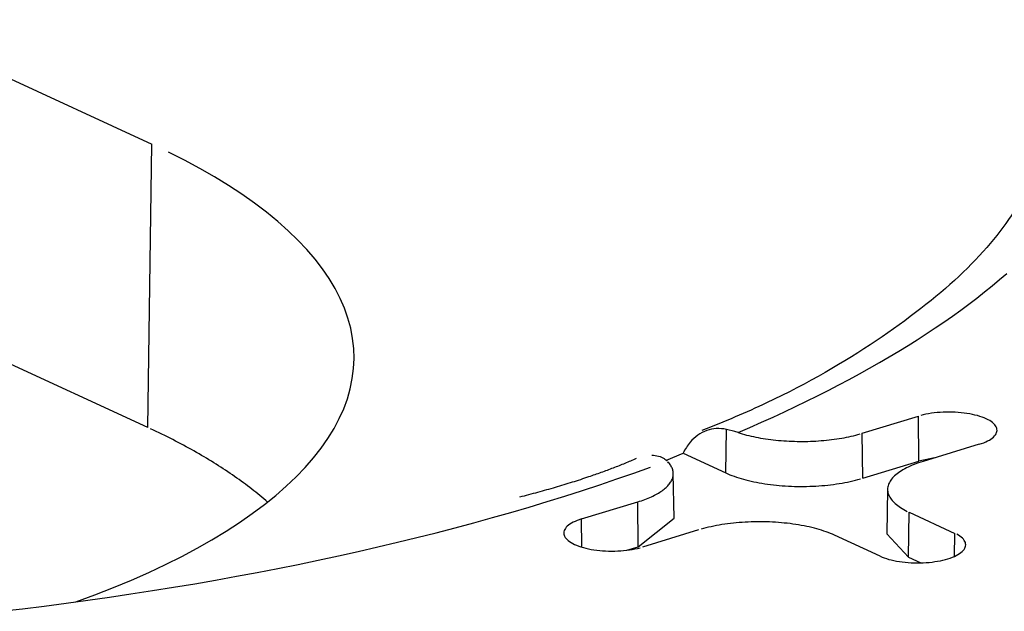
# Model space of a CAD drawing. Units: inches. Extents: x -2.2 to 31.7, y 0.2 to 22.2.
# Drawn here: x 25 to 25.1, y 15.8 to 15.9 of the extents above; entities that cross this region are included whole.
import ezdxf

# ---------------------------------------------------------------- set-up
doc = ezdxf.new("R2010")
doc.units = ezdxf.units.IN
doc.header["$LTSCALE"] = 0.5
doc.header["$MEASUREMENT"] = 0
doc.layers.add('60', color=7, linetype='Continuous')

msp = doc.modelspace()

# ---------------------------------------------------------------- linework, layer by layer
at = {"layer": '60', "color": 53, "linetype": 'Continuous'}
for p, q in [((24.98001082012312, 15.8935874339539), (25.0431327259879, 15.86446974577127)), ((25.0427056393162, 15.83510002113048), (24.97958373345142, 15.86421770931311)), ((25.0427056393162, 15.83510002113048), (25.0431327259879, 15.86446974577127)), ((25.11674869832595, 15.83448961659543), (25.12256573284752, 15.8362669048867)), ((25.12262082269578, 15.83160721675891), (25.12256573284752, 15.8362669048867)), ((25.10261277056723, 15.83037671033273), (25.10267843913386, 15.83489257993828)), ((25.11680378817421, 15.82982992846763), (25.11674869832595, 15.83448961659543)), ((25.12887792343399, 15.83335513606844), (25.12306088891241, 15.83157784777717)), ((25.09646115851383, 15.83169034655645), (25.09817803208514, 15.83242242379027)), ((25.09817803208514, 15.83242242379027), (25.10261277056723, 15.83037671033273)), ((25.11680378817421, 15.82982992846763), (25.12262082269578, 15.83160721675891)), ((25.12422448678239, 15.83193332311718), (25.12262082269578, 15.83160721675891)), ((25.09725539286123, 15.82568473087867), (25.09716811971791, 15.83031877479861)), ((25.11937332943424, 15.82869262150891), (25.11928605629092, 15.82405857758897)), ((25.08766352571816, 15.82560317513905), (25.09348056023974, 15.82738046343033)), ((25.093535650088, 15.82272077530254), (25.09348056023974, 15.82738046343033)), ((25.12154934232663, 15.82164140387795), (25.12161703347014, 15.8262963612372)), ((25.12161703347014, 15.8262963612372), (25.12635117641004, 15.8241125346235)), ((25.08769807393926, 15.82268096822191), (25.08766352571816, 15.82560317513905)), ((25.093535650088, 15.82272077530254), (25.09725539301951, 15.82568472247318)), ((25.09979275082622, 15.82446869461207), (25.09397571630464, 15.82269140632079)), ((25.11859513038129, 15.8217428169018), (25.11386098744143, 15.82392664351551)), ((25.11928605797642, 15.82405866693717), (25.12154934232663, 15.82164140387795)), ((25.12631648681434, 15.8217270144443), (25.12635117641004, 15.8241125346235)), ((25.09235951842067, 15.82236142982614), (25.093535650088, 15.82272077530254)), ((25.12154934232663, 15.82164140387795), (25.12282038573501, 15.82105508055446))]:
    msp.add_line(p, q, dxfattribs=at)
for points in [[(25.03523718052308, 15.81700565534112, 3.33066907387547e-16), (25.03722075636762, 15.81773916112321, 3.33066907387547e-16), (25.03914519629143, 15.81849454344538, 3.33066907387547e-16), (25.04100878917859, 15.81927113065938, 3.33066907387547e-16), (25.04280987801533, 15.82006823226263, 3.33066907387547e-16), (25.04454686136334, 15.82088513951216, 3.33066907387547e-16), (25.04621819478373, 15.82172112605482, 3.33066907387547e-16), (25.04782239221026, 15.82257544857311, 3.33066907387547e-16), (25.04935802727065, 15.82344734744608, 3.33066907387547e-16), (25.05082373455484, 15.82433604742479, 3.33066907387547e-16), (25.05221821082907, 15.82524075832157, 3.33066907387547e-16), (25.05354021619467, 15.82616067571264, 3.33066907387547e-16), (25.05478857519043, 15.82709498165337, 3.33066907387547e-16), (25.05596217783785, 15.82804284540558, 3.33066907387547e-16), (25.05705998062803, 15.8290034241761, 3.33066907387547e-16), (25.05808100744954, 15.82997586386626, 3.33066907387547e-16), (25.05902435045628, 15.83095929983121, 3.33066907387547e-16), (25.05988917087474, 15.83195285764878, 3.33066907387547e-16), (25.06067469974977, 15.83295565389696, 3.33066907387547e-16), (25.0613802386283, 15.83396679693937, 3.33066907387547e-16), (25.06200516018038, 15.8349853877181, 3.33066907387547e-16), (25.06254890875697, 15.83601052055306, 3.33066907387547e-16), (25.06301100088395, 15.8370412839473, 3.33066907387547e-16), (25.06339102569208, 15.83807676139747, 3.33066907387547e-16), (25.06368864528228, 15.8391160322087, 3.33066907387547e-16), (25.06390359502605, 15.84015817231326, 3.33066907387547e-16), (25.06403568380081, 15.84120225509219, 3.33066907387547e-16), (25.06408479415982, 15.8422473521992, 3.33066907387547e-16), (25.0640508824366, 15.8432925343861, 3.33066907387547e-16), (25.06393397878375, 15.84433687232906, 3.33066907387547e-16), (25.06373418714618, 15.84537943745491, 3.33066907387547e-16), (25.06345168516863, 15.84641930276678, 3.33066907387547e-16), (25.06308672403776, 15.84745554366835, 3.33066907387547e-16), (25.06263962825879, 15.84848723878591, 3.33066907387547e-16), (25.06211079536698, 15.84951347078767, 3.33066907387547e-16), (25.06150069557412, 15.85053332719937, 3.33066907387547e-16), (25.06080987135051, 15.85154590121557, 3.33066907387547e-16), (25.06003893694257, 15.85255029250602, 3.33066907387547e-16), (25.05918857782668, 15.8535456080161, 3.33066907387547e-16), (25.05825955009973, 15.85453096276095, 3.33066907387547e-16), (25.05725267980681, 15.85550548061231, 3.33066907387547e-16), (25.05616886220671, 15.85646829507755, 3.33066907387547e-16), (25.05500906097596, 15.8574185500701, 3.33066907387547e-16), (25.0537743073519, 15.85835540067066, 3.33066907387547e-16), (25.05246569921584, 15.85927801387844, 3.33066907387547e-16), (25.05108440011682, 15.86018556935182, 3.33066907387547e-16), (25.04963163823704, 15.86107726013778, 3.33066907387547e-16), (25.04810870529985, 15.86195229338937, 3.33066907387547e-16), (25.04651695542121, 15.86280989107071, 3.33066907387547e-16), (25.04485780390565, 15.86364929064874, 3.33066907387547e-16)], [(25.103882339308, 15.83456596657384, -5.551115123125781e-16), (25.1051068917581, 15.83509460460806, -5.551115123125781e-16), (25.10631563557988, 15.83562834584261, -5.551115123125781e-16), (25.10750841988944, 15.83616712365217, -5.551115123125781e-16), (25.10868509579505, 15.8367108707827, -5.551115123125781e-16), (25.10984551641574, 15.83725951935985, -5.551115123125781e-16), (25.11098953689964, 15.83781300089744, -5.551115123125781e-16), (25.11211701444206, 15.83837124630602, -5.551115123125781e-16), (25.11322780830331, 15.83893418590146, -5.551115123125781e-16), (25.1143217798263, 15.83950174941368, -5.551115123125781e-16), (25.11539879245379, 15.84007386599541, -5.551115123125781e-16), (25.11645871174549, 15.84065046423103, -5.551115123125781e-16), (25.11750140539481, 15.84123147214548, -5.551115123125781e-16), (25.11852674324539, 15.84181681721328, -5.551115123125781e-16), (25.11953459730735, 15.84240642636752, -5.551115123125781e-16), (25.12052484177324, 15.84300022600906, -5.551115123125781e-16), (25.12149735303379, 15.84359814201563, -5.551115123125781e-16), (25.12245200969328, 15.84420009975114, -5.551115123125781e-16), (25.12338869258477, 15.84480602407501, -5.551115123125781e-16), (25.12430728478489, 15.84541583935149, -5.551115123125781e-16), (25.12520767162851, 15.84602946945915, -5.551115123125781e-16), (25.12608974072299, 15.84664683780035, -5.551115123125781e-16), (25.12695338196227, 15.84726786731083, -5.551115123125781e-16), (25.12779848754058, 15.84789248046933, -5.551115123125781e-16), (25.12862495196587, 15.84852059930722, -5.551115123125781e-16), (25.12943267207305, 15.84915214541831, -5.551115123125781e-16), (25.13022154703681, 15.84978703996854, -5.551115123125781e-16), (25.13099147838422, 15.85042520370593, -5.551115123125781e-16), (25.13174237000703, 15.85106655697037, -5.551115123125781e-16)], [(25.12887792343399, 15.83335513606844, -5.551115123125781e-16), (25.12911519868069, 15.8334324068272, -5.551115123125781e-16), (25.12933908184415, 15.83351511834421, -5.551115123125781e-16), (25.12954868935982, 15.83360294419489, -5.551115123125781e-16), (25.12974319400257, 15.83369553777075, -5.551115123125781e-16), (25.12992182815146, 15.83379253364723, -5.551115123125781e-16), (25.1300838868191, 15.83389354902594, -5.551115123125781e-16), (25.13022873043397, 15.83399818524531, -5.551115123125781e-16), (25.1303557873645, 15.83410602935399, -5.551115123125781e-16), (25.13046455617503, 15.83421665574055, -5.551115123125781e-16), (25.13055460760475, 15.8343296278132, -5.551115123125781e-16), (25.13062558626181, 15.83444449972276, -5.551115123125781e-16), (25.13067721202589, 15.83456081812229, -5.551115123125781e-16), (25.13070928115367, 15.83467812395622, -5.551115123125781e-16), (25.13072166708296, 15.834795954272, -5.551115123125781e-16), (25.13071432093216, 15.83491384404721, -5.551115123125781e-16), (25.13068727169316, 15.83503132802476, -5.551115123125781e-16), (25.13064062611694, 15.83514794254908, -5.551115123125781e-16), (25.13057456829231, 15.8352632273959, -5.551115123125781e-16), (25.13048935891931, 15.83537672758862, -5.551115123125781e-16), (25.13038533428039, 15.83548799519381, -5.551115123125781e-16), (25.1302629049133, 15.83559659108908, -5.551115123125781e-16), (25.13012255399081, 15.83570208669603, -5.551115123125781e-16), (25.12996483541389, 15.83580406567171, -5.551115123125781e-16), (25.1297903716257, 15.83590212555169, -5.551115123125781e-16), (25.12959985115513, 15.83599587933842, -5.551115123125781e-16), (25.12939402589941, 15.83608495702854, -5.551115123125781e-16), (25.12917370815681, 15.8361690070731, -5.551115123125781e-16), (25.1289397674208, 15.83624769776497, -5.551115123125781e-16), (25.12869312694859, 15.83632071854794, -5.551115123125781e-16), (25.12843476011744, 15.83638778124234, -5.551115123125781e-16), (25.1281656865832, 15.83644862118236, -5.551115123125781e-16), (25.12788696825618, 15.83650299826055, -5.551115123125781e-16), (25.12759970511028, 15.83655069787541, -5.551115123125781e-16), (25.1273050308419, 15.83659153177837, -5.551115123125781e-16), (25.12700410839577, 15.83662533881667, -5.551115123125781e-16), (25.12669812537527, 15.83665198556936, -5.551115123125781e-16), (25.12638828935563, 15.83667136687389, -5.551115123125781e-16), (25.12607582311804, 15.83668340624111, -5.551115123125781e-16), (25.12576195982401, 15.83668805615713, -5.551115123125781e-16), (25.12544793814856, 15.83668529827086, -5.551115123125781e-16), (25.12513499739178, 15.83667514346642, -5.551115123125781e-16), (25.12482437258786, 15.83665763182017, -5.551115123125781e-16), (25.124517289631, 15.8366328324426, -5.551115123125781e-16), (25.12421496043735, 15.8366008432055, -5.551115123125781e-16), (25.12391857816209, 15.83656179035579, -5.551115123125781e-16), (25.12362931249067, 15.83651582801722, -5.551115123125781e-16), (25.12334830502255, 15.83646313758214, -5.551115123125781e-16), (25.12307666476581, 15.83640392699564, -5.551115123125781e-16), (25.12281546376045, 15.83633842993483, -5.551115123125781e-16)], [(25.05512030228763, 15.82735497106439, 7.359495051147622e-16), (25.05492313075191, 15.82752543283187, 7.359495051147622e-16), (25.0547237796095, 15.8276953269364, 7.359495051147622e-16), (25.05452225402688, 15.82786464897492, 7.359495051147622e-16), (25.0543185592269, 15.82803339455918, 7.359495051147622e-16), (25.05411270048862, 15.82820155931589, 7.359495051147622e-16), (25.05390468314721, 15.82836913888678, 7.359495051147622e-16), (25.05369451259373, 15.82853612892879, 7.359495051147622e-16), (25.05348219427511, 15.82870252511409, 7.359495051147622e-16), (25.05326773369387, 15.82886832313028, 7.359495051147622e-16), (25.05305113640811, 15.82903351868045, 7.359495051147622e-16), (25.05283240803129, 15.82919810748329, 7.359495051147622e-16), (25.05261155423208, 15.82936208527324, 7.359495051147622e-16), (25.05238858073425, 15.82952544780055, 7.359495051147622e-16), (25.05216349331651, 15.82968819083143, 7.359495051147622e-16), (25.05193629781234, 15.82985031014815, 7.359495051147622e-16), (25.05170700010987, 15.83001180154913, 7.359495051147622e-16), (25.0514756061517, 15.83017266084908, 7.359495051147622e-16), (25.05124212193478, 15.83033288387906, 7.359495051147622e-16), (25.05100655351018, 15.83049246648667, 7.359495051147622e-16), (25.05076890698305, 15.83065140453606, 7.359495051147622e-16), (25.05052918851236, 15.83080969390812, 7.359495051147622e-16), (25.05028740431077, 15.83096733050052, 7.359495051147622e-16), (25.05004356064452, 15.83112431022787, 7.359495051147622e-16), (25.04979766383317, 15.8312806290218, 7.359495051147622e-16), (25.04954972024953, 15.83143628283107, 7.359495051147622e-16), (25.04929973631943, 15.83159126762166, 7.359495051147622e-16), (25.04904771852161, 15.83174557937691, 7.359495051147622e-16), (25.04879367338748, 15.83189921409758, 7.359495051147622e-16), (25.04853760750103, 15.832052167802, 7.359495051147622e-16), (25.04827952749859, 15.83220443652614, 7.359495051147622e-16), (25.04801944006871, 15.8323560163237, 7.359495051147622e-16), (25.04775735195197, 15.83250690326628, 7.359495051147622e-16), (25.04749326994076, 15.8326570934434, 7.359495051147622e-16), (25.04722720087919, 15.83280658296265, 7.359495051147622e-16), (25.04695915166286, 15.83295536794978, 7.359495051147622e-16), (25.04668912923866, 15.83310344454879, 7.359495051147622e-16), (25.04641714060466, 15.83325080892205, 7.359495051147622e-16), (25.04614319280986, 15.83339745725038, 7.359495051147622e-16), (25.04586729295403, 15.83354338573318, 7.359495051147622e-16), (25.04558944818755, 15.83368859058846, 7.359495051147622e-16), (25.0453096657112, 15.83383306805303, 7.359495051147622e-16), (25.04502795277597, 15.83397681438253, 7.359495051147622e-16), (25.04474431668289, 15.83411982585155, 7.359495051147622e-16), (25.04445876478282, 15.83426209875373, 7.359495051147622e-16), (25.0441713044763, 15.83440362940183, 7.359495051147622e-16), (25.04388194321329, 15.83454441412789, 7.359495051147622e-16), (25.04359068849303, 15.83468444928324, 7.359495051147622e-16), (25.04329754786386, 15.83482373123866, 7.359495051147622e-16), (25.04300252892295, 15.83496225638444, 7.359495051147622e-16)], [(25.10388233930801, 15.83456596657384, -1.110223024625156e-16), (25.10409602437061, 15.83449829323716, -1.110223024625156e-16), (25.10431466485253, 15.83443288881883, -1.110223024625156e-16), (25.10453808987482, 15.83436980443583, -1.110223024625156e-16), (25.10476612481913, 15.8343090893919, -1.110223024625156e-16), (25.10499859146422, 15.83425079113902, -1.110223024625156e-16), (25.10523530812525, 15.83419495524033, -1.110223024625156e-16), (25.10547608979579, 15.83414162533451, -1.110223024625156e-16), (25.10572074829235, 15.83409084310165, -1.110223024625156e-16), (25.10596909240153, 15.83404264823073, -1.110223024625156e-16), (25.10622092802942, 15.83399707838857, -1.110223024625156e-16), (25.1064760583533, 15.83395416919038, -1.110223024625156e-16), (25.1067342839755, 15.83391395417193, -1.110223024625156e-16), (25.10699540307917, 15.83387646476338, -1.110223024625156e-16), (25.10725921158609, 15.83384173026466, -1.110223024625156e-16), (25.10752550331611, 15.83380977782258, -1.110223024625156e-16), (25.10779407014832, 15.83378063240966, -1.110223024625156e-16), (25.10806470218369, 15.83375431680456, -1.110223024625156e-16), (25.10833718790914, 15.8337308515743, -1.110223024625156e-16), (25.10861131436282, 15.83371025505819, -1.110223024625156e-16), (25.10888686730057, 15.83369254335348, -1.110223024625156e-16), (25.10916363136337, 15.83367773030279, -1.110223024625156e-16), (25.10944139024561, 15.8336658274833, -1.110223024625156e-16), (25.10971992686422, 15.83365684419769, -1.110223024625156e-16), (25.10999902352825, 15.83365078746685, -1.110223024625156e-16), (25.11027846210908, 15.83364766202445, -1.110223024625156e-16), (25.11055802421082, 15.83364747031318, -1.110223024625156e-16), (25.1108374913411, 15.83365021248287, -1.110223024625156e-16), (25.11111664508172, 15.83365588639038, -1.110223024625156e-16), (25.11139526725944, 15.83366448760124, -1.110223024625156e-16), (25.11167314011645, 15.83367600939317, -1.110223024625156e-16), (25.11195004648059, 15.83369044276127, -1.110223024625156e-16), (25.11222576993506, 15.83370777642512, -1.110223024625156e-16), (25.11250009498755, 15.83372799683755, -1.110223024625156e-16), (25.11277280723868, 15.83375108819526, -1.110223024625156e-16), (25.11304369354959, 15.83377703245113, -1.110223024625156e-16), (25.11331254220844, 15.83380580932838, -1.110223024625156e-16), (25.11357914309595, 15.83383739633637, -1.110223024625156e-16), (25.11384328784959, 15.83387176878821, -1.110223024625156e-16), (25.11410477002641, 15.83390889982002, -1.110223024625156e-16), (25.11436338526442, 15.83394876041196, -1.110223024625156e-16), (25.11461893144229, 15.83399131941089, -1.110223024625156e-16), (25.11487120883732, 15.83403654355473, -1.110223024625156e-16), (25.11512002028152, 15.83408439749846, -1.110223024625156e-16), (25.11536517131575, 15.8341348438417, -1.110223024625156e-16), (25.11560647034165, 15.834187843158, -1.110223024625156e-16), (25.11584372877141, 15.83424335402563, -1.110223024625156e-16), (25.11607676117517, 15.83430133305994, -1.110223024625156e-16), (25.1163053854259, 15.83436173494728, -1.110223024625156e-16), (25.11652942284181, 15.83442451248041, -1.110223024625156e-16)], [(25.02742283749977, 15.81602677140519, -5.551115123125781e-16), (25.02970741533664, 15.81629647525788, -5.551115123125781e-16), (25.03198145780124, 15.81657844873295, -5.551115123125781e-16), (25.03424449737508, 15.81687263385972, -5.551115123125781e-16), (25.03649606880181, 15.81717897015691, -5.551115123125781e-16), (25.03873570918274, 15.81749739464512, -5.551115123125781e-16), (25.04096295807211, 15.8178278418597, -5.551115123125781e-16), (25.04317735757171, 15.81817024386432, -5.551115123125781e-16), (25.04537845242503, 15.81852453026481, -5.551115123125781e-16), (25.04756579011084, 15.81889062822375, -5.551115123125781e-16), (25.04973892093623, 15.81926846247537, -5.551115123125781e-16), (25.05189739812909, 15.81965795534104, -5.551115123125781e-16), (25.05404077792991, 15.82005902674525, -5.551115123125781e-16), (25.05616861968306, 15.82047159423207, -5.551115123125781e-16), (25.05828048592736, 15.82089557298211, -5.551115123125781e-16), (25.06037594248601, 15.82133087582993, -5.551115123125781e-16), (25.06245455855588, 15.82177741328199, -5.551115123125781e-16), (25.06451590679605, 15.82223509353503, -5.551115123125781e-16), (25.06655956341569, 15.82270382249496, -5.551115123125781e-16), (25.06858510826116, 15.82318350379619, -5.551115123125781e-16), (25.07059212490241, 15.82367403882144, -5.551115123125781e-16), (25.0725802007186, 15.82417532672203, -5.551115123125781e-16), (25.0745489269829, 15.82468726443862, -5.551115123125781e-16), (25.07649789894654, 15.82520974672235, -5.551115123125781e-16), (25.07842671592204, 15.82574266615655, -5.551115123125781e-16), (25.08033498136554, 15.82628591317874, -5.551115123125781e-16), (25.08222230295838, 15.82683937610325, -5.551115123125781e-16), (25.0840882926877, 15.82740294114409, -5.551115123125781e-16), (25.08593256692625, 15.82797649243841, -5.551115123125781e-16), (25.08775474651127, 15.82855991207029, -5.551115123125781e-16), (25.08955445682238, 15.82915308009496, -5.551115123125781e-16), (25.09133132785869, 15.82975587456353, -5.551115123125781e-16), (25.09308499431477, 15.83036817154799, -5.551115123125781e-16), (25.09481509565583, 15.83098984516672, -5.551115123125781e-16)], [(25.09348056023974, 15.82738046343033, -1.110223024625156e-16), (25.09367237594263, 15.82744058025365, -1.110223024625156e-16), (25.09386013082467, 15.8275024775254, -1.110223024625156e-16), (25.09404370765981, 15.82756611659962, -1.110223024625156e-16), (25.09422299183061, 15.8276314577428, -1.110223024625156e-16), (25.09439787139975, 15.82769846015876, -1.110223024625156e-16), (25.09456823717999, 15.82776708201408, -1.110223024625156e-16), (25.09473398280229, 15.82783728046424, -1.110223024625156e-16), (25.09489500478222, 15.82790901168034, -1.110223024625156e-16), (25.09505120258461, 15.82798223087653, -1.110223024625156e-16), (25.0952024786863, 15.82805689233788, -1.110223024625156e-16), (25.09534873863702, 15.82813294944901, -1.110223024625156e-16), (25.09548989111837, 15.82821035472314, -1.110223024625156e-16), (25.09562584800082, 15.82828905983175, -1.110223024625156e-16), (25.09575652439877, 15.82836901563477, -1.110223024625156e-16), (25.09588183872352, 15.82845017221125, -1.110223024625156e-16), (25.0960017127342, 15.82853247889053, -1.110223024625156e-16), (25.09611607158666, 15.82861588428386, -1.110223024625156e-16), (25.09622484388017, 15.82870033631652, -1.110223024625156e-16), (25.09632796170199, 15.8287857822603, -1.110223024625156e-16), (25.09642536066981, 15.82887216876644, -1.110223024625156e-16), (25.09651697997193, 15.82895944189894, -1.110223024625156e-16), (25.0966027624052, 15.82904754716822, -1.110223024625156e-16), (25.09668265441076, 15.82913642956515, -1.110223024625156e-16), (25.09675660610751, 15.8292260335954, -1.110223024625156e-16), (25.09682457132319, 15.82931630331407, -1.110223024625156e-16), (25.09688650762326, 15.82940718236065, -1.110223024625156e-16), (25.09694237633736, 15.8294986139942, -1.110223024625156e-16), (25.09699214258347, 15.82959054112873, -1.110223024625156e-16), (25.09703577528971, 15.82968290636892, -1.110223024625156e-16), (25.09707324721369, 15.82977565204589, -1.110223024625156e-16), (25.09710453495957, 15.82986872025324, -1.110223024625156e-16), (25.09712961899261, 15.82996205288321, -1.110223024625156e-16), (25.09714848365144, 15.83005559166293, -1.110223024625156e-16), (25.09716111715777, 15.83014927819081, -1.110223024625156e-16), (25.09716751162379, 15.83024305397304, -1.110223024625156e-16), (25.09716766305708, 15.83033686046006, -1.110223024625156e-16), (25.09716157136307, 15.83043063908316, -1.110223024625156e-16), (25.09714924034517, 15.830524331291, -1.110223024625156e-16), (25.09713067770233, 15.83061787858621, -1.110223024625156e-16), (25.09710589502426, 15.83071122256191, -1.110223024625156e-16), (25.0970749077842, 15.83080430493813, -1.110223024625156e-16), (25.09703773532924, 15.83089706759826, -1.110223024625156e-16), (25.09699440086825, 15.83098945262531, -1.110223024625156e-16), (25.09694493145742, 15.83108140233803, -1.110223024625156e-16), (25.09688935798329, 15.83117285932702, -1.110223024625156e-16), (25.09682771514356, 15.83126376649045, -1.110223024625156e-16), (25.09676004142534, 15.83135406706983, -1.110223024625156e-16), (25.09668637908119, 15.83144370468537, -1.110223024625156e-16), (25.0966067741027, 15.83153262337121, -1.110223024625156e-16)], [(25.12306088891241, 15.83157784777717, -1.110223024625156e-16), (25.12282038030422, 15.83150197636258, -1.110223024625156e-16), (25.12258633841901, 15.83142330625965, -1.110223024625156e-16), (25.12235899422788, 15.83134191510625, -1.110223024625156e-16), (25.12213857209209, 15.83125788322564, -1.110223024625156e-16), (25.12192528954168, 15.83117129354712, -1.110223024625156e-16), (25.12171935706077, 15.83108223152426, -1.110223024625156e-16), (25.12152097787986, 15.83099078505053, -1.110223024625156e-16), (25.12133034777526, 15.83089704437255, -1.110223024625156e-16), (25.12114765487586, 15.83080110200105, -1.110223024625156e-16), (25.12097307947749, 15.83070305261958, -1.110223024625156e-16), (25.12080679386499, 15.83060299299103, -1.110223024625156e-16), (25.12064896214221, 15.83050102186218, -1.110223024625156e-16), (25.12049974006997, 15.83039723986621, -1.110223024625156e-16), (25.12035927491246, 15.83029174942344, -1.110223024625156e-16), (25.12022770529182, 15.83018465464019, -1.110223024625156e-16), (25.1201051610514, 15.83007606120608, -1.110223024625156e-16), (25.11999176312755, 15.82996607628972, -1.110223024625156e-16), (25.11988762343034, 15.82985480843294, -1.110223024625156e-16), (25.11979284473308, 15.8297423674437, -1.110223024625156e-16), (25.1197075205709, 15.82962886428766, -1.110223024625156e-16), (25.11963173514844, 15.82951441097874, -1.110223024625156e-16), (25.11956556325676, 15.82939912046853, -1.110223024625156e-16), (25.11950907019955, 15.82928310653486, -1.110223024625156e-16), (25.11946231172861, 15.82916648366946, -1.110223024625156e-16), (25.11942533398893, 15.82904936696503, -1.110223024625156e-16), (25.11939817347305, 15.82893187200161, -1.110223024625156e-16), (25.11938085698514, 15.82881411473255, -1.110223024625156e-16), (25.11937340161447, 15.82869621137005, -1.110223024625156e-16), (25.11937581471861, 15.82857827827051, -1.110223024625156e-16), (25.11938809391609, 15.82846043181964, -1.110223024625156e-16), (25.11941022708884, 15.82834278831767, -1.110223024625156e-16), (25.11944219239409, 15.82822546386452, -1.110223024625156e-16), (25.11948395828594, 15.82810857424529, -1.110223024625156e-16), (25.11953548354651, 15.82799223481589, -1.110223024625156e-16), (25.11959671732657, 15.82787656038931, -1.110223024625156e-16), (25.11966759919577, 15.82776166512224, -1.110223024625156e-16), (25.11974805920229, 15.82764766240244, -1.110223024625156e-16), (25.11983801794179, 15.82753466473682, -1.110223024625156e-16), (25.11993738663586, 15.82742278364044, -1.110223024625156e-16), (25.12004606721961, 15.82731212952643, -1.110223024625156e-16), (25.12016395243841, 15.82720281159705, -1.110223024625156e-16), (25.12029092595379, 15.8270949377359, -1.110223024625156e-16), (25.12042686245822, 15.82698861440145, -1.110223024625156e-16), (25.12057162779877, 15.82688394652199, -1.110223024625156e-16), (25.12072507910955, 15.82678103739208, -1.110223024625156e-16), (25.12088706495262, 15.82667998857062, -1.110223024625156e-16), (25.12105742546752, 15.82658089978059, -1.110223024625156e-16), (25.12123599252899, 15.82648386881067, -1.110223024625156e-16), (25.12142258991289, 15.82638899141869, -1.110223024625156e-16)], [(25.10261277056723, 15.83037671033273, 1.221245327087672e-15), (25.10281663222095, 15.83028563075405, 1.221245327087672e-15), (25.10302801377186, 15.83019700009563, 1.221245327087672e-15), (25.10324670661187, 15.83011090582525, 1.221245327087672e-15), (25.10347249491756, 15.83002743290754, 1.221245327087672e-15), (25.10370515586313, 15.8299466637202, 1.221245327087672e-15), (25.10394445984032, 15.82986867797266, 1.221245327087672e-15), (25.10419017068499, 15.82979355262745, 1.221245327087672e-15), (25.1044420459102, 15.82972136182421, 1.221245327087672e-15), (25.10469983694552, 15.82965217680655, 1.221245327087672e-15), (25.10496328938231, 15.82958606585172, 1.221245327087672e-15), (25.10523214322483, 15.82952309420326, 1.221245327087672e-15), (25.1055061331468, 15.82946332400658, 1.221245327087672e-15), (25.10578498875324, 15.82940681424765, 1.221245327087672e-15), (25.10606843484734, 15.82935362069478, 1.221245327087672e-15), (25.10635619170201, 15.82930379584358, 1.221245327087672e-15), (25.106647975336, 15.82925738886517, 1.221245327087672e-15), (25.10694349779406, 15.82921444555763, 1.221245327087672e-15), (25.10724246743123, 15.82917500830082, 1.221245327087672e-15), (25.10754458920056, 15.82913911601456, 1.221245327087672e-15), (25.10784956494435, 15.82910680412018, 1.221245327087672e-15), (25.10815709368835, 15.82907810450565, 1.221245327087672e-15), (25.10846687193882, 15.829053045494, 1.221245327087672e-15), (25.10877859398202, 15.82903165181546, 1.221245327087672e-15), (25.10909195218595, 15.82901394458301, 1.221245327087672e-15), (25.10940663730387, 15.82899994127154, 1.221245327087672e-15), (25.10972233877958, 15.82898965570063, 1.221245327087672e-15), (25.11003874505383, 15.82898309802091, 1.221245327087672e-15), (25.11035554387183, 15.828980274704, 1.221245327087672e-15), (25.11067242259139, 15.82898118853619, 1.221245327087672e-15), (25.11098906849146, 15.82898583861563, 1.221245327087672e-15), (25.1113051690808, 15.82899422035325, 1.221245327087672e-15), (25.11162041240626, 15.82900632547729, 1.221245327087672e-15), (25.11193448736075, 15.82902214204145, 1.221245327087672e-15), (25.1122470839902, 15.8290416544367, 1.221245327087672e-15), (25.1125578937995, 15.82906484340665, 1.221245327087672e-15), (25.11286661005687, 15.8290916860666, 1.221245327087672e-15), (25.11317292809664, 15.82912215592607, 1.221245327087672e-15), (25.11347654561989, 15.829156222915, 1.221245327087672e-15), (25.11377716299278, 15.82919385341338, 1.221245327087672e-15), (25.11407448354226, 15.82923501028445, 1.221245327087672e-15), (25.11436821384884, 15.82927965291135, 1.221245327087672e-15), (25.11465806403617, 15.8293277372372, 1.221245327087672e-15), (25.11494374805711, 15.82937921580856, 1.221245327087672e-15), (25.11522498397602, 15.82943403782231, 1.221245327087672e-15), (25.11550149424701, 15.82949214917574, 1.221245327087672e-15), (25.11577300598781, 15.82955349251996, 1.221245327087672e-15), (25.11603925124913, 15.82961800731649, 1.221245327087672e-15), (25.11629996727903, 15.82968562989702, 1.221245327087672e-15), (25.11655489678227, 15.82975629352622, 1.221245327087672e-15)], [(25.08766352571817, 15.82560317513905, 3.33066907387547e-16), (25.08742625047147, 15.8255259043803, 3.33066907387547e-16), (25.08720236730801, 15.82544319286329, 3.33066907387547e-16), (25.08699275979234, 15.8253553670126, 3.33066907387547e-16), (25.08679825514959, 15.82526277343675, 3.33066907387547e-16), (25.08661962100071, 15.82516577756026, 3.33066907387547e-16), (25.08645756233307, 15.82506476218156, 3.33066907387547e-16), (25.08631271871819, 15.82496012596219, 3.33066907387547e-16), (25.08618566178766, 15.82485228185351, 3.33066907387547e-16), (25.08607689297713, 15.82474165546694, 3.33066907387547e-16), (25.08598684154741, 15.8246286833943, 3.33066907387547e-16), (25.08591586289035, 15.82451381148474, 3.33066907387547e-16), (25.08586423712627, 15.8243974930852, 3.33066907387547e-16), (25.08583216799849, 15.82428018725128, 3.33066907387547e-16), (25.0858197820692, 15.8241623569355, 3.33066907387547e-16), (25.08582712822001, 15.82404446716029, 3.33066907387547e-16), (25.08585417745901, 15.82392698318273, 3.33066907387547e-16), (25.08590082303522, 15.82381036865842, 3.33066907387547e-16), (25.08596688085985, 15.82369508381159, 3.33066907387547e-16), (25.08605209023285, 15.82358158361888, 3.33066907387547e-16), (25.08615611487177, 15.82347031601369, 3.33066907387547e-16), (25.08627854423886, 15.82336172011842, 3.33066907387547e-16), (25.08641889516135, 15.82325622451146, 3.33066907387547e-16), (25.08657661373827, 15.82315424553579, 3.33066907387547e-16), (25.08675107752646, 15.8230561856558, 3.33066907387547e-16), (25.08694159799703, 15.82296243186907, 3.33066907387547e-16), (25.08714742325275, 15.82287335417896, 3.33066907387547e-16), (25.08736774099535, 15.8227893041344, 3.33066907387547e-16), (25.08760168173136, 15.82271061344253, 3.33066907387547e-16), (25.08784832220357, 15.82263759265956, 3.33066907387547e-16), (25.08810668903472, 15.82257052996516, 3.33066907387547e-16), (25.08837576256897, 15.82250969002514, 3.33066907387547e-16), (25.08865448089598, 15.82245531294695, 3.33066907387547e-16), (25.08894174404188, 15.82240761333209, 3.33066907387547e-16), (25.08923641831026, 15.82236677942912, 3.33066907387547e-16), (25.0895373407564, 15.82233297239083, 3.33066907387547e-16), (25.08984332377689, 15.82230632563814, 3.33066907387547e-16), (25.09015315979653, 15.82228694433361, 3.33066907387547e-16), (25.09046562603412, 15.82227490496639, 3.33066907387547e-16), (25.09077948932815, 15.82227025505037, 3.33066907387547e-16), (25.0910935110036, 15.82227301293664, 3.33066907387547e-16), (25.09140645176038, 15.82228316774108, 3.33066907387547e-16), (25.0917170765643, 15.82230067938733, 3.33066907387547e-16), (25.09202415952116, 15.8223254787649, 3.33066907387547e-16), (25.09232648871481, 15.822357468002, 3.33066907387547e-16), (25.09262287099007, 15.82239652085171, 3.33066907387547e-16), (25.09291213666149, 15.82244248319028, 3.33066907387547e-16), (25.09319314412961, 15.82249517362536, 3.33066907387547e-16), (25.09346478438635, 15.82255438421186, 3.33066907387547e-16), (25.09372598539171, 15.82261988127267, 3.33066907387547e-16)], [(25.11386098744143, 15.82392664351551, 3.33066907387547e-16), (25.11365888960315, 15.82401693507171, 3.33066907387547e-16), (25.11344933693, 15.82410479889575, 3.33066907387547e-16), (25.11323253622518, 15.82419014827664, 3.33066907387547e-16), (25.11300870144481, 15.82427289898486, 3.33066907387547e-16), (25.11277805348677, 15.82435296935544, 3.33066907387547e-16), (25.11254081997278, 15.8244302803686, 3.33066907387547e-16), (25.11229723502366, 15.82450475572769, 3.33066907387547e-16), (25.11204753902836, 15.82457632193454, 3.33066907387547e-16), (25.11179197840666, 15.82464490836193, 3.33066907387547e-16), (25.11153080536606, 15.82471044732335, 3.33066907387547e-16), (25.11126427765281, 15.82477287413974, 3.33066907387547e-16), (25.11099265829758, 15.82483212720338, 3.33066907387547e-16), (25.11071621535589, 15.82488814803866, 3.33066907387547e-16), (25.11043522164353, 15.82494088135975, 3.33066907387547e-16), (25.1101499544674, 15.82499027512526, 3.33066907387547e-16), (25.10986069535174, 15.82503628058949, 3.33066907387547e-16), (25.10956772976038, 15.8250788523506, 3.33066907387547e-16), (25.10927134681499, 15.82511794839541, 3.33066907387547e-16), (25.10897183900975, 15.82515353014083, 3.33066907387547e-16), (25.10866950192271, 15.825185562472, 3.33066907387547e-16), (25.10836463392407, 15.82521401377685, 3.33066907387547e-16), (25.10805753588173, 15.82523885597738, 3.33066907387547e-16), (25.1077485108644, 15.82526006455735, 3.33066907387547e-16), (25.10743786384244, 15.82527761858645, 3.33066907387547e-16), (25.10712590138697, 15.82529150074096, 3.33066907387547e-16), (25.10681293136727, 15.82530169732089, 3.33066907387547e-16), (25.10649926264696, 15.82530819826342, 3.33066907387547e-16), (25.1061852047792, 15.82531099715293, 3.33066907387547e-16), (25.10587106770119, 15.82531009122724, 3.33066907387547e-16), (25.10555716142829, 15.82530548138039, 3.33066907387547e-16), (25.10524379574811, 15.82529717216174, 3.33066907387547e-16), (25.10493127991473, 15.8252851717715, 3.33066907387547e-16), (25.10461992234355, 15.82526949205259, 3.33066907387547e-16), (25.1043100303069, 15.82525014847901, 3.33066907387547e-16), (25.10400190963081, 15.82522716014052, 3.33066907387547e-16), (25.10369586439319, 15.82520054972386, 3.33066907387547e-16), (25.10339219662374, 15.82517034349027, 3.33066907387547e-16), (25.10309120600587, 15.82513657124966, 3.33066907387547e-16), (25.10279318958101, 15.82509926633117, 3.33066907387547e-16), (25.10249844145536, 15.82505846555024, 3.33066907387547e-16), (25.10220725250976, 15.82501420917232, 3.33066907387547e-16), (25.10191991011253, 15.8249665408731, 3.33066907387547e-16), (25.10163669783593, 15.82491550769545, 3.33066907387547e-16), (25.10135789517628, 15.82486116000295, 3.33066907387547e-16), (25.10108377727815, 15.82480355143021, 3.33066907387547e-16), (25.10081461466281, 15.82474273882993, 3.33066907387547e-16), (25.10055067296125, 15.82467878221682, 3.33066907387547e-16), (25.10029221265209, 15.82461174470832, 3.33066907387547e-16), (25.10003948880444, 15.82454169246237, 3.33066907387547e-16)], [(25.11859513038129, 15.8217428169018, 3.33066907387547e-16), (25.11880095563701, 15.82165373921169, 3.33066907387547e-16), (25.11902127337961, 15.82156968916713, 3.33066907387547e-16), (25.11925521411562, 15.82149099847526, 3.33066907387547e-16), (25.11950185458783, 15.82141797769229, 3.33066907387547e-16), (25.11976022141898, 15.82135091499789, 3.33066907387547e-16), (25.12002929495322, 15.82129007505787, 3.33066907387547e-16), (25.12030801328024, 15.82123569797968, 3.33066907387547e-16), (25.12059527642614, 15.82118799836482, 3.33066907387547e-16), (25.12088995069452, 15.82114716446186, 3.33066907387547e-16), (25.12119087314066, 15.82111335742356, 3.33066907387547e-16), (25.12149685616114, 15.82108671067087, 3.33066907387547e-16), (25.12180669218079, 15.82106732936633, 3.33066907387547e-16), (25.12211915841837, 15.82105528999912, 3.33066907387547e-16), (25.12243302171241, 15.8210506400831, 3.33066907387547e-16), (25.12274704338786, 15.82105339796937, 3.33066907387547e-16), (25.12305998414465, 15.82106355277381, 3.33066907387547e-16), (25.12337060894856, 15.82108106442005, 3.33066907387547e-16), (25.12367769190541, 15.82110586379763, 3.33066907387547e-16), (25.12398002109907, 15.82113785303473, 3.33066907387547e-16), (25.12427640337433, 15.82117690588444, 3.33066907387547e-16), (25.12456566904574, 15.82122286822301, 3.33066907387547e-16), (25.12484667651387, 15.82127555865808, 3.33066907387547e-16), (25.1251183167706, 15.82133476924459, 3.33066907387547e-16), (25.12537951777596, 15.8214002663054, 3.33066907387547e-16), (25.1256292486889, 15.82147179135352, 3.33066907387547e-16), (25.1258665239356, 15.82154906211228, 3.33066907387547e-16), (25.12609040709906, 15.82163177362929, 3.33066907387547e-16), (25.12630001461472, 15.82171959947997, 3.33066907387547e-16), (25.12649451925748, 15.82181219305583, 3.33066907387547e-16), (25.12667315340636, 15.82190918893231, 3.33066907387547e-16), (25.126835212074, 15.82201020431102, 3.33066907387547e-16), (25.12698005568888, 15.82211484053039, 3.33066907387547e-16), (25.12710711261941, 15.82222268463907, 3.33066907387547e-16), (25.12721588142993, 15.82233331102563, 3.33066907387547e-16), (25.12730593285966, 15.82244628309828, 3.33066907387547e-16), (25.12737691151672, 15.82256115500784, 3.33066907387547e-16), (25.1274285372808, 15.82267747340737, 3.33066907387547e-16), (25.12746060640858, 15.8227947792413, 3.33066907387547e-16), (25.12747299233787, 15.82291260955708, 3.33066907387547e-16), (25.12746564618706, 15.82303049933229, 3.33066907387547e-16), (25.12743859694806, 15.82314798330984, 3.33066907387547e-16), (25.12739195137185, 15.82326459783416, 3.33066907387547e-16), (25.12732589354722, 15.82337988268098, 3.33066907387547e-16), (25.12724068417421, 15.8234933828737, 3.33066907387547e-16), (25.1271366595353, 15.82360465047889, 3.33066907387547e-16), (25.12701423016821, 15.82371324637415, 3.33066907387547e-16), (25.12687387924571, 15.82381874198111, 3.33066907387547e-16), (25.1267161606688, 15.82392072095679, 3.33066907387547e-16), (25.12654169688061, 15.82401878083677, 3.33066907387547e-16)]]:
    msp.add_polyline3d(points, dxfattribs=at)
for points, knots in [([(25.13411894282249, 15.86055597692573), (25.13369749934612, 15.85955557846552), (25.13203025644241, 15.85649042017904), (25.12741538623452, 15.85089233012747), (25.11862769639451, 15.8440783651643), (25.10938662694782, 15.83863311869146), (25.10249182333887, 15.8357029172316), (25.10012819964658, 15.83477348566872)], [0, 0, 0, 0, 0.1305892210052842, 0.3892659084397138, 0.6365609780444583, 0.8820905863143871, 1, 1, 1, 1]), ([(25.10267843913386, 15.83489257993828), (25.10196698724661, 15.83503924371428), (25.10126401867076, 15.83499927703831), (25.10062775557855, 15.83477416237738), (25.09999126180616, 15.83454896610007), (25.099403885555, 15.83413191974949), (25.09891631562672, 15.83355572197815), (25.09863971644182, 15.83322884407892), (25.09839120164595, 15.83284761960117), (25.09817803208514, 15.83242242379028)], [0, 0, 0, 0, 0.3902157059534804, 0.3902157059534804, 0.3902157059534804, 0.780676924570487, 0.780676924570487, 0.780676924570487, 1, 1, 1, 1]), ([(25.09493103019528, 15.83221112766556), (25.09542593693763, 15.8322162257016), (25.09587406868144, 15.83209214550539), (25.09622434496329, 15.83186169866408), (25.09633188866797, 15.83179094563759), (25.0964311421173, 15.83171020013812), (25.09652127619178, 15.83162076761037)], [0, 0, 0, 0, 0.767462995198423, 0.767462995198423, 0.767462995198423, 1, 1, 1, 1])]:
    msp.add_open_spline(points, degree=3, knots=knots, dxfattribs=at)
for points, degree in [([(25.103882339308, 15.83456596657384), (25.10344581976674, 15.83470817885199), (25.10303928309133, 15.83481819298634), (25.10267843913386, 15.83489257993828)], 3), ([(25.09331909517334, 15.83185935461935), (25.08811794813657, 15.8296021750075), (25.08121826984601, 15.82786464159654)], 2)]:
    msp.add_open_spline(points, degree=degree, dxfattribs=at)

doc.saveas('drawing.dxf')
